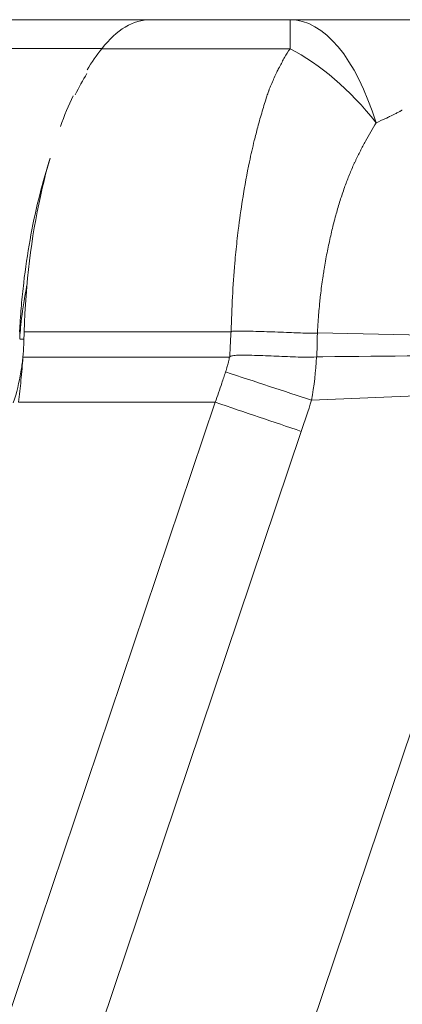
# Model space of a CAD drawing. Units: inches. Extents: x 0.5 to 49.8, y 0.5 to 38.3.
# Drawn here: x 16.7 to 17.1, y 22.3 to 23.3 of the extents above; entities that cross this region are included whole.
import ezdxf

# ---------------------------------------------------------------- set-up
doc = ezdxf.new("R2010")
doc.units = ezdxf.units.IN
doc.header["$LTSCALE"] = 4.571429
doc.header["$MEASUREMENT"] = 0
doc.layers.add('Visible (ANSI)', color=7, linetype='Continuous', lineweight=5)
doc.layers.add('Visible Narrow (ANSI)', color=7, linetype='Continuous', lineweight=5)

msp = doc.modelspace()

# ---------------------------------------------------------------- linework, layer by layer
at = {"layer": 'Visible (ANSI)'}
for p, q in [((16.63929, 23.26945), (16.82694, 23.26945)), ((16.82694, 23.26945), (16.9657, 23.26945))]:
    msp.add_line(p, q, dxfattribs=at)
for centre, major_axis, ratio, start_param, end_param in [((16.82927, 23.1016), (0.00022, 0.16785), 0.715941, 0.001195, 0.006425), ((16.56685, 22.95595), (-0.02437, -0.3006), 0.429002, 1.61643, 1.628162)]:
    msp.add_ellipse(centre, major_axis=major_axis, ratio=ratio, start_param=start_param, end_param=end_param, dxfattribs=at)
for points, knots in [([(16.77844, 23.24055), (16.786, 23.25006), (16.79385, 23.25729), (16.81008, 23.26701), (16.81843, 23.26945), (16.82694, 23.26945)], [-0.3324867, -0.3324867, -0.3324867, -0.3324867, -0.166764, -0.166764, -0.000001, -0.000001, -0.000001, -0.000001]), ([(16.9657, 23.26945), (16.96891, 23.26945), (16.97212, 23.26945), (16.97532, 23.26945), (16.97851, 23.26945), (16.98171, 23.26945), (16.98489, 23.26945), (16.98648, 23.26945), (16.98807, 23.26945), (16.98965, 23.26945), (16.99045, 23.26945), (16.99124, 23.26945), (16.99203, 23.26945), (16.99282, 23.26945), (16.99361, 23.26945), (16.9944, 23.26945), (16.99599, 23.26945), (16.99757, 23.26945), (16.99914, 23.26945), (17.00057, 23.26945), (17.002, 23.26945), (17.00343, 23.26945), (17.00358, 23.26945), (17.00372, 23.26945), (17.00386, 23.26945), (17.00701, 23.26945), (17.01014, 23.26945), (17.01326, 23.26945), (17.01638, 23.26945), (17.01949, 23.26945), (17.02258, 23.26945), (17.02848, 23.26945), (17.03432, 23.26945), (17.04008, 23.26945), (17.04036, 23.26945), (17.04064, 23.26945), (17.04091, 23.26945), (17.04393, 23.26945), (17.04692, 23.26945), (17.04988, 23.26945), (17.05284, 23.26945), (17.05577, 23.26945), (17.05867, 23.26945), (17.06156, 23.26945), (17.06441, 23.26945), (17.06721, 23.26945), (17.06861, 23.26945), (17.06999, 23.26945), (17.07136, 23.26945), (17.07235, 23.26945), (17.07334, 23.26945), (17.07431, 23.26945), (17.07468, 23.26945), (17.07505, 23.26945), (17.07542, 23.26945), (17.07675, 23.26945), (17.07806, 23.26945), (17.07936, 23.26945), (17.08065, 23.26945), (17.08192, 23.26945), (17.08314, 23.26945), (17.08435, 23.26945), (17.08551, 23.26945), (17.08662, 23.26945), (17.08717, 23.26945), (17.0877, 23.26945), (17.08823, 23.26945), (17.08843, 23.26945), (17.08863, 23.26945), (17.08883, 23.26945), (17.08914, 23.26945), (17.08944, 23.26945), (17.08974, 23.26945), (17.09022, 23.26945), (17.09069, 23.26945), (17.09114, 23.26945), (17.09159, 23.26945), (17.09202, 23.26945), (17.09244, 23.26945), (17.09264, 23.26945), (17.09284, 23.26945), (17.09304, 23.26945), (17.09323, 23.26945), (17.09343, 23.26945), (17.09361, 23.26945), (17.09378, 23.26945), (17.09395, 23.26945), (17.09412, 23.26945), (17.09421, 23.26945), (17.09431, 23.26945), (17.0944, 23.26945), (17.09449, 23.26945), (17.09457, 23.26945), (17.09465, 23.26945), (17.09471, 23.26945), (17.09477, 23.26945), (17.09483, 23.26945), (17.09489, 23.26945), (17.09495, 23.26945), (17.09501, 23.26945), (17.09513, 23.26945), (17.09524, 23.26945), (17.09536, 23.26945), (17.09544, 23.26945), (17.09552, 23.26945), (17.0956, 23.26945), (17.09575, 23.26945), (17.09591, 23.26945), (17.09607, 23.26945), (17.09623, 23.26945), (17.09638, 23.26945), (17.09654, 23.26945), (17.09686, 23.26945), (17.09717, 23.26945), (17.09749, 23.26945), (17.09768, 23.26945), (17.09787, 23.26945), (17.09807, 23.26945)], [0, 0, 0, 0, 0.063227, 0.063227, 0.063227, 0.126454, 0.126454, 0.126454, 0.158067, 0.158067, 0.158067, 0.173874, 0.173874, 0.173874, 0.189681, 0.189681, 0.189681, 0.221294, 0.221294, 0.221294, 0.25, 0.25, 0.25, 0.252907, 0.252907, 0.252907, 0.316134, 0.316134, 0.316134, 0.379361, 0.379361, 0.379361, 0.5, 0.5, 0.5, 0.505815, 0.505815, 0.505815, 0.569043, 0.569043, 0.569043, 0.632272, 0.632272, 0.632272, 0.695499, 0.695499, 0.695499, 0.727112, 0.727112, 0.727112, 0.75, 0.75, 0.75, 0.758726, 0.758726, 0.758726, 0.790355, 0.790355, 0.790355, 0.821912, 0.821912, 0.821912, 0.853289, 0.853289, 0.853289, 0.868876, 0.868876, 0.868876, 0.875, 0.875, 0.875, 0.884381, 0.884381, 0.884381, 0.899804, 0.899804, 0.899804, 0.915138, 0.915138, 0.915138, 0.92277, 0.92277, 0.92277, 0.930376, 0.930376, 0.930376, 0.9375, 0.9375, 0.9375, 0.941739, 0.941739, 0.941739, 0.945518, 0.945518, 0.945518, 0.948349, 0.948349, 0.948349, 0.951179, 0.951179, 0.951179, 0.956833, 0.956833, 0.956833, 0.9606, 0.9606, 0.9606, 0.968128, 0.968128, 0.968128, 0.975651, 0.975651, 0.975651, 0.990694, 0.990694, 0.990694, 1, 1, 1, 1]), ([(16.72715, 23.13173), (16.72672, 23.13041), (16.7263, 23.12908), (16.71848, 23.10394), (16.71213, 23.07804), (16.70471, 23.03661), (16.7026, 23.02234), (16.70003, 23.00043), (16.69927, 22.99301), (16.69829, 22.98177), (16.698, 22.97799), (16.69759, 22.9723), (16.69746, 22.9704), (16.69728, 22.96754), (16.69722, 22.96658), (16.6971, 22.96467), (16.69705, 22.96371), (16.69699, 22.96275)], [-0.4690284, -0.4690284, -0.4690284, -0.4690284, -0.4563143, -0.4563143, -0.2303431, -0.2303431, -0.1161487, -0.1161487, -0.0583825, -0.0583825, -0.0292794, -0.0292794, -0.0146645, -0.0146645, -0.0073399, -0.0073399, -0.000001, -0.000001, -0.000001, -0.000001]), ([(16.70139, 22.95922), (16.70287, 23.00793), (16.70865, 23.05349), (16.71753, 23.0939), (16.72031, 23.10656), (16.7234, 23.1188), (16.72675, 23.1305)], [-1, -1, -1, -1, -0.75, -0.75, -0.75, -0.6716402, -0.6716402, -0.6716402, -0.6716402]), ([(16.70018, 22.934), (16.70046, 22.9382), (16.70069, 22.94241), (16.7011, 22.95082), (16.70126, 22.95502), (16.70139, 22.95922)], [0, 0, 0, 0, 0.03209568, 0.03209568, 0.0641889, 0.0641889, 0.0641889, 0.0641889]), ([(16.99199, 22.93439), (16.98851, 22.93389), (16.98504, 22.93396), (16.97804, 22.93404), (16.97453, 22.93415), (16.96394, 22.93454), (16.9568, 22.93487), (16.94238, 22.93548), (16.93508, 22.93579), (16.92408, 22.93604), (16.92041, 22.9361), (16.91489, 22.93601), (16.91305, 22.93595), (16.9103, 22.93572), (16.90938, 22.93562), (16.90802, 22.93538), (16.90757, 22.93528), (16.90669, 22.93501), (16.90625, 22.93485), (16.90591, 22.93452)], [0, 0, 0, 0, 0.125, 0.125, 0.25, 0.25, 0.5, 0.5, 0.75, 0.75, 0.875, 0.875, 0.9375, 0.9375, 0.96875, 0.96875, 0.984375, 0.984375, 1, 1, 1, 1]), ([(16.70016, 22.934), (16.69964, 22.92636), (16.69899, 22.91874), (16.69745, 22.90382), (16.69658, 22.89653), (16.69559, 22.88925)], [0, 0, 0, 0, 0.0583202, 0.0583202, 0.114278, 0.114278, 0.114278, 0.114278])]:
    msp.add_open_spline(points, degree=3, knots=knots, dxfattribs=at)
for points in [[(16.76386, 23.21951), (16.76857, 23.22724), (16.77345, 23.23424), (16.77844, 23.24052)], [(16.76378, 23.21593), (16.75977, 23.20932), (16.75586, 23.20223), (16.75213, 23.19469)], [(16.7374, 23.16336), (16.74137, 23.17424), (16.7456, 23.18442), (16.75002, 23.19377)], [(16.69695, 22.95244), (16.69758, 22.96095), (16.69909, 22.98067), (16.70419, 23.00606)]]:
    msp.add_open_spline(points, degree=3, dxfattribs=at)
at = {"layer": 'Visible Narrow (ANSI)'}
for p, q in [((16.9657, 23.24055), (16.9657, 23.26945)), ((16.77863, 23.24078), (16.63929, 23.24078)), ((16.9657, 23.24055), (16.77844, 23.24055)), ((16.69699, 22.95301), (16.69699, 22.96275)), ((16.70139, 22.95922), (16.90705, 22.95922)), ((16.99298, 22.95828), (17.21552, 22.95324)), ((16.70113, 22.95191), (16.69697, 22.95191)), ((16.70017, 22.934), (16.90538, 22.934)), ((16.90538, 22.934), (16.90591, 22.93452)), ((16.72048, 21.47723), (17.19972, 22.90026)), ((16.98715, 22.89123), (17.19972, 22.90026)), ((16.42224, 21.49626), (16.89137, 22.88925)), ((16.69559, 22.88925), (16.89137, 22.88925)), ((16.97688, 22.86035), (16.50803, 21.46821))]:
    msp.add_line(p, q, dxfattribs=at)
for centre, major_axis, ratio, start_param, end_param in [((16.9657, 23.01945), (0, 0.25), 0.423787, 5.343868, 6.283185), ((16.9657, 23.01945), (-0.09881, 0.22964), 0.599455, 5.131633, 5.660616), ((16.9917, 22.93266), (0.00179, 0.0012), 0.71567, 0.83116, 0.982543), ((16.49913, 22.95185), (0.00001, -0.20166), 0.999848, 1.25201, 1.409359), ((16.90165, 22.91865), (-0.2375, 0.07808), 0.002787, 4.345008, 4.713305), ((16.89137, 22.88778), (-0.23692, 0.07979), 0.005571, 4.345038, 4.714265), ((13.25746, 24.12151), (-1.28524, -4.0071), 0.933267, 1.555366, 1.563097)]:
    msp.add_ellipse(centre, major_axis=major_axis, ratio=ratio, start_param=start_param, end_param=end_param, dxfattribs=at)
for points, knots in [([(16.94434, 23.19834), (16.94439, 23.19849), (16.94445, 23.19863), (16.9445, 23.19877), (16.9447, 23.19929), (16.94491, 23.19979), (16.94511, 23.20028), (16.94551, 23.20127), (16.94592, 23.20227), (16.94633, 23.20326), (16.94674, 23.20424), (16.94715, 23.20521), (16.94756, 23.20617), (16.94838, 23.20809), (16.94921, 23.20997), (16.95005, 23.21182), (16.95088, 23.21365), (16.95173, 23.21545), (16.95258, 23.21721), (16.95323, 23.21856), (16.95389, 23.2199), (16.95456, 23.22121), (16.95475, 23.2216), (16.95494, 23.22198), (16.95514, 23.22235), (16.95684, 23.22568), (16.95858, 23.22887), (16.96036, 23.23192), (16.9621, 23.23493), (16.96388, 23.2378), (16.9657, 23.24055)], [0.0000545, 0.0000545, 0.0000545, 0.0000545, 0.008243, 0.008243, 0.008243, 0.0390297, 0.0390297, 0.0390297, 0.1005774, 0.1005774, 0.1005774, 0.1620555, 0.1620555, 0.1620555, 0.2846357, 0.2846357, 0.2846357, 0.4064447, 0.4064447, 0.4064447, 0.5, 0.5, 0.5, 0.5271862, 0.5271862, 0.5271862, 0.7655926, 0.7655926, 0.7655926, 1, 1, 1, 1]), ([(16.90727, 22.95943), (16.90737, 22.97106), (16.90787, 22.98254), (16.90848, 22.9939), (16.90908, 23.00527), (16.90985, 23.0165), (16.91081, 23.02761), (16.91145, 23.03492), (16.91216, 23.04219), (16.91294, 23.04936), (16.91335, 23.05308), (16.91378, 23.05678), (16.91423, 23.06044), (16.91548, 23.07068), (16.91688, 23.08068), (16.91842, 23.09042), (16.91849, 23.09085), (16.91856, 23.09128), (16.91863, 23.09171), (16.92065, 23.10432), (16.92292, 23.11655), (16.9254, 23.12832), (16.92692, 23.13549), (16.92851, 23.14249), (16.93017, 23.14929), (16.93129, 23.15389), (16.93244, 23.15837), (16.93361, 23.16274), (16.93507, 23.16817), (16.93656, 23.17344), (16.93808, 23.17855), (16.93959, 23.18364), (16.94113, 23.18858), (16.94268, 23.19336), (16.94323, 23.19505), (16.94378, 23.19671), (16.94433, 23.19834)], [0, 0, 0, 0, 0.125, 0.125, 0.125, 0.25, 0.25, 0.25, 0.3322407, 0.3322407, 0.3322407, 0.375, 0.375, 0.375, 0.4947198, 0.4947198, 0.4947198, 0.5, 0.5, 0.5, 0.6552705, 0.6552705, 0.6552705, 0.75, 0.75, 0.75, 0.8139814, 0.8139814, 0.8139814, 0.8933144, 0.8933144, 0.8933144, 0.972209, 0.972209, 0.972209, 0.9999995, 0.9999995, 0.9999995, 0.9999995]), ([(17.07733, 23.17968), (17.07708, 23.17954), (17.07682, 23.1794), (17.07656, 23.17926), (17.07618, 23.17905), (17.0758, 23.17883), (17.07541, 23.17862), (17.07533, 23.17857), (17.07524, 23.17853), (17.07516, 23.17848), (17.07486, 23.17831), (17.07456, 23.17815), (17.07425, 23.17799), (17.07322, 23.17743), (17.07217, 23.17688), (17.07111, 23.17633), (17.07087, 23.17621), (17.07063, 23.17609), (17.07039, 23.17596), (17.06851, 23.175), (17.0666, 23.17405), (17.06467, 23.17312), (17.0634, 23.1725), (17.06212, 23.1719), (17.06083, 23.17129), (17.05768, 23.16983), (17.05448, 23.16842), (17.05122, 23.16704)], [0, 0, 0, 0, 0.03125, 0.03125, 0.03125, 0.078125, 0.078125, 0.078125, 0.088467, 0.088467, 0.088467, 0.125, 0.125, 0.125, 0.25, 0.25, 0.25, 0.27837, 0.27837, 0.27837, 0.5, 0.5, 0.5, 0.645745, 0.645745, 0.645745, 1, 1, 1, 1]), ([(17.05122, 23.16704), (17.04943, 23.16408), (17.04765, 23.16106), (17.04588, 23.158), (17.04413, 23.15495), (17.04239, 23.15186), (17.04068, 23.1487), (17.03982, 23.14712), (17.03897, 23.14553), (17.03812, 23.14392), (17.03728, 23.14232), (17.03644, 23.14069), (17.0356, 23.13905), (17.03477, 23.13741), (17.03394, 23.13575), (17.03312, 23.13408), (17.03271, 23.13324), (17.0323, 23.13239), (17.03189, 23.13155), (17.03148, 23.1307), (17.03108, 23.12984), (17.03067, 23.12898), (17.03047, 23.12855), (17.03027, 23.12812), (17.03007, 23.12769), (17.02997, 23.12747), (17.02986, 23.12726), (17.02976, 23.12704), (17.02966, 23.12682), (17.02956, 23.12661), (17.02946, 23.12639), (17.02926, 23.12595), (17.02906, 23.12551), (17.02886, 23.12507), (17.02866, 23.12463), (17.02846, 23.12419), (17.02827, 23.12375), (17.02747, 23.12196), (17.02669, 23.12015), (17.02592, 23.11832), (17.02435, 23.11458), (17.02285, 23.11076), (17.0214, 23.10684), (17.02069, 23.10494), (17.02, 23.10302), (17.01932, 23.10108), (17.01856, 23.09891), (17.01781, 23.09672), (17.01708, 23.09451), (17.01566, 23.09021), (17.01431, 23.08582), (17.01301, 23.08137), (17.01239, 23.07927), (17.01179, 23.07716), (17.01121, 23.07503), (17.01052, 23.07254), (17.00985, 23.07002), (17.0092, 23.0675), (17.00797, 23.0627), (17.0068, 23.05786), (17.0057, 23.05295), (17.00456, 23.04791), (17.0035, 23.04281), (17.00249, 23.03765), (17.00146, 23.03233), (17.0005, 23.02695), (16.99961, 23.0215), (16.99946, 23.02059), (16.99932, 23.01968), (16.99917, 23.01876), (16.99887, 23.01687), (16.99858, 23.01498), (16.9983, 23.01307), (16.99788, 23.01022), (16.99748, 23.00735), (16.9971, 23.00447), (16.99672, 23.00157), (16.99636, 22.99865), (16.99602, 22.99573), (16.99575, 22.99344), (16.9955, 22.99116), (16.99526, 22.98886), (16.99519, 22.98818), (16.99512, 22.9875), (16.99506, 22.98682), (16.99476, 22.98381), (16.99448, 22.98078), (16.99423, 22.97775), (16.99412, 22.97638), (16.99401, 22.97502), (16.99391, 22.97365), (16.99389, 22.97348), (16.99388, 22.97331), (16.99387, 22.97314), (16.99375, 22.9716), (16.99364, 22.97005), (16.99354, 22.96849), (16.99349, 22.96771), (16.99344, 22.96693), (16.9934, 22.96615), (16.99335, 22.96537), (16.9933, 22.96458), (16.99326, 22.9638), (16.99323, 22.96324), (16.9932, 22.96267), (16.99317, 22.96211), (16.99315, 22.96188), (16.99314, 22.96166), (16.99313, 22.96143), (16.99311, 22.96104), (16.99309, 22.96064), (16.99307, 22.96025), (16.99306, 22.96007), (16.99305, 22.95989), (16.99305, 22.95971), (16.99303, 22.95949), (16.99302, 22.95927), (16.99301, 22.95906), (16.993, 22.9588), (16.99299, 22.95854), (16.99298, 22.95828)], [0, 0, 0, 0, 0.0573374, 0.0573374, 0.0573374, 0.1141965, 0.1141965, 0.1141965, 0.1425816, 0.1425816, 0.1425816, 0.1710072, 0.1710072, 0.1710072, 0.1995268, 0.1995268, 0.1995268, 0.213839, 0.213839, 0.213839, 0.2281956, 0.2281956, 0.2281956, 0.2353929, 0.2353929, 0.2353929, 0.2389966, 0.2389966, 0.2389966, 0.242604, 0.242604, 0.242604, 0.24983, 0.24983, 0.24983, 0.2570757, 0.2570757, 0.2570757, 0.2863066, 0.2863066, 0.2863066, 0.345993, 0.345993, 0.345993, 0.375, 0.375, 0.375, 0.4073601, 0.4073601, 0.4073601, 0.4703113, 0.4703113, 0.4703113, 0.5, 0.5, 0.5, 0.53479, 0.53479, 0.53479, 0.6007913, 0.6007913, 0.6007913, 0.6685448, 0.6685448, 0.6685448, 0.7383525, 0.7383525, 0.7383525, 0.75, 0.75, 0.75, 0.7740665, 0.7740665, 0.7740665, 0.8101261, 0.8101261, 0.8101261, 0.8465614, 0.8465614, 0.8465614, 0.875, 0.875, 0.875, 0.8834242, 0.8834242, 0.8834242, 0.9207466, 0.9207466, 0.9207466, 0.9375, 0.9375, 0.9375, 0.9395862, 0.9395862, 0.9395862, 0.9584883, 0.9584883, 0.9584883, 0.9679803, 0.9679803, 0.9679803, 0.9775173, 0.9775173, 0.9775173, 0.984375, 0.984375, 0.984375, 0.9871335, 0.9871335, 0.9871335, 0.9919667, 0.9919667, 0.9919667, 0.9941406, 0.9941406, 0.9941406, 0.9968256, 0.9968256, 0.9968256, 0.9999998, 0.9999998, 0.9999998, 0.9999998]), ([(16.90591, 22.93452), (16.90597, 22.93724), (16.90605, 22.93996), (16.90615, 22.94268), (16.90624, 22.94488), (16.90634, 22.94708), (16.90646, 22.94927), (16.90658, 22.95145), (16.90672, 22.95362), (16.90685, 22.9558), (16.90693, 22.95694), (16.90699, 22.95808), (16.90705, 22.95922), (16.90705, 22.95922), (16.90705, 22.95922), (16.90705, 22.95922)], [0.0000132561, 0.0000132561, 0.0000132561, 0.0000132561, 0.0002205974, 0.0002205974, 0.0002205974, 0.0003882348, 0.0003882348, 0.0003882348, 0.000554565, 0.000554565, 0.000554565, 0.0006417617, 0.0006417617, 0.0006417617, 0.0006418217, 0.0006418217, 0.0006418217, 0.0006418217]), ([(16.90706, 22.95922), (16.90706, 22.95923), (16.90707, 22.95924), (16.90708, 22.95925), (16.90711, 22.95928), (16.90714, 22.9593), (16.90716, 22.95932), (16.9072, 22.95935), (16.90724, 22.95939), (16.90727, 22.95943)], [0, 0, 0, 0, 0.117814, 0.117814, 0.117814, 0.501695, 0.501695, 0.501695, 1, 1, 1, 1]), ([(16.99286, 22.9582), (16.99253, 22.9579), (16.99205, 22.95793), (16.99162, 22.95789), (16.9912, 22.95785), (16.99077, 22.95782), (16.99034, 22.95781), (16.98948, 22.95778), (16.98862, 22.95777), (16.98775, 22.95778), (16.98603, 22.95779), (16.98429, 22.95783), (16.98256, 22.95788), (16.98182, 22.95791), (16.98108, 22.95793), (16.98034, 22.95795), (16.97759, 22.95804), (16.97483, 22.95815), (16.97206, 22.95826), (16.96876, 22.95839), (16.96545, 22.95852), (16.96212, 22.95865), (16.95834, 22.9588), (16.95454, 22.95895), (16.95072, 22.9591), (16.94355, 22.95936), (16.93631, 22.95962), (16.92904, 22.95982), (16.92541, 22.95992), (16.92177, 22.96001), (16.91813, 22.96005), (16.91635, 22.96007), (16.91457, 22.96009), (16.91279, 22.96006), (16.91184, 22.96005), (16.91088, 22.96002), (16.90992, 22.95996), (16.90947, 22.95993), (16.90901, 22.9599), (16.90856, 22.95983), (16.90811, 22.95977), (16.90761, 22.95975), (16.90727, 22.95943)], [0, 0, 0, 0, 0.015625, 0.015625, 0.015625, 0.03125, 0.03125, 0.03125, 0.0625, 0.0625, 0.0625, 0.125, 0.125, 0.125, 0.151512, 0.151512, 0.151512, 0.25, 0.25, 0.25, 0.367022, 0.367022, 0.367022, 0.5, 0.5, 0.5, 0.75, 0.75, 0.75, 0.875, 0.875, 0.875, 0.935969, 0.935969, 0.935969, 0.96875, 0.96875, 0.96875, 0.984375, 0.984375, 0.984375, 1, 1, 1, 1]), ([(16.99286, 22.9582), (16.99286, 22.95802), (16.99286, 22.9578), (16.99286, 22.9576), (16.99285, 22.95727), (16.99285, 22.95694), (16.99285, 22.95662), (16.99284, 22.95595), (16.99284, 22.95531), (16.99283, 22.95467), (16.99282, 22.95399), (16.99281, 22.95331), (16.9928, 22.9526), (16.99279, 22.95198), (16.99278, 22.95137), (16.99277, 22.95075), (16.99275, 22.94945), (16.99272, 22.94814), (16.99269, 22.94683), (16.99267, 22.94618), (16.99266, 22.94553), (16.99264, 22.94488), (16.99263, 22.94455), (16.99262, 22.94422), (16.99261, 22.9439), (16.9926, 22.94357), (16.99259, 22.94325), (16.99258, 22.94292), (16.99257, 22.94276), (16.99257, 22.94259), (16.99256, 22.94243), (16.99256, 22.94227), (16.99255, 22.94211), (16.99255, 22.94194), (16.99254, 22.94162), (16.99253, 22.94129), (16.99252, 22.94097), (16.9925, 22.94032), (16.99247, 22.93967), (16.99245, 22.93902), (16.99243, 22.93837), (16.9924, 22.93771), (16.99238, 22.93707), (16.99237, 22.93687), (16.99237, 22.93668), (16.99236, 22.93648), (16.99234, 22.93603), (16.99233, 22.93556), (16.99231, 22.93512), (16.9923, 22.9349), (16.99229, 22.93461), (16.99228, 22.93442)], [0.0000019859, 0.0000019859, 0.0000019859, 0.0000019859, 0.0000160838, 0.0000160838, 0.0000160838, 0.0000398118, 0.0000398118, 0.0000398118, 0.0000903853, 0.0000903853, 0.0000903853, 0.0001445951, 0.0001445951, 0.0001445951, 0.0001915149, 0.0001915149, 0.0001915149, 0.0002911562, 0.0002911562, 0.0002911562, 0.0003409346, 0.0003409346, 0.0003409346, 0.0003658042, 0.0003658042, 0.0003658042, 0.0003906497, 0.0003906497, 0.0003906497, 0.0004030643, 0.0004030643, 0.0004030643, 0.0004154742, 0.0004154742, 0.0004154742, 0.0004402814, 0.0004402814, 0.0004402814, 0.00048986, 0.00048986, 0.00048986, 0.0005394163, 0.0005394163, 0.0005394163, 0.0005542942, 0.0005542942, 0.0005542942, 0.0005890364, 0.0005890364, 0.0005890364, 0.0006067998, 0.0006067998, 0.0006067998, 0.0006067998]), ([(16.99298, 22.95828), (16.99296, 22.95827), (16.99294, 22.95825), (16.99292, 22.95824), (16.9929, 22.95823), (16.99288, 22.95822), (16.99286, 22.9582)], [0, 0, 0, 0, 0.492683, 0.492683, 0.492683, 1, 1, 1, 1]), ([(16.99228, 22.93442), (16.99424, 22.93444), (16.99619, 22.93445), (16.99815, 22.93447), (17.0621, 22.9351), (17.12606, 22.93573), (17.19001, 22.93635), (17.19729, 22.93642), (17.20457, 22.93649), (17.21185, 22.93656)], [0.028365144, 0.028365144, 0.028365144, 0.028365144, 0.028523672, 0.028523672, 0.028523672, 0.033709794, 0.033709794, 0.033709794, 0.034300168, 0.034300168, 0.034300168, 0.034300168]), ([(16.90165, 22.91938), (16.90227, 22.92124), (16.90284, 22.92312), (16.90336, 22.92501), (16.9035, 22.92554), (16.90365, 22.92608), (16.90379, 22.92662), (16.90389, 22.92703), (16.90399, 22.92744), (16.90409, 22.92785), (16.90432, 22.9288), (16.90454, 22.92976), (16.90474, 22.93071), (16.90494, 22.93167), (16.90513, 22.93263), (16.9053, 22.9336), (16.90533, 22.93373), (16.90535, 22.93387), (16.90538, 22.934)], [0, 0, 0, 0, 0.389286, 0.389286, 0.389286, 0.5, 0.5, 0.5, 0.583718, 0.583718, 0.583718, 0.777708, 0.777708, 0.777708, 0.972921, 0.972921, 0.972921, 1, 1, 1, 1]), ([(16.89137, 22.88925), (16.89357, 22.8956), (16.89575, 22.90196), (16.89791, 22.90832), (16.89916, 22.912), (16.9004, 22.91569), (16.90165, 22.91938)], [-0.00000006, -0.00000006, -0.00000006, -0.00000006, 0.0005118979, 0.0005118979, 0.0005118979, 0.0008086023, 0.0008086023, 0.0008086023, 0.0008086023])]:
    msp.add_open_spline(points, degree=3, knots=knots, dxfattribs=at)
for points in [[(16.70008, 22.93291), (16.69952, 22.92842), (16.69887, 22.92393), (16.69814, 22.91945)], [(16.99199, 22.93439), (16.99124, 22.91991), (16.98961, 22.90549), (16.98715, 22.89123)]]:
    msp.add_open_spline(points, degree=3, dxfattribs=at)

doc.saveas('drawing.dxf')
